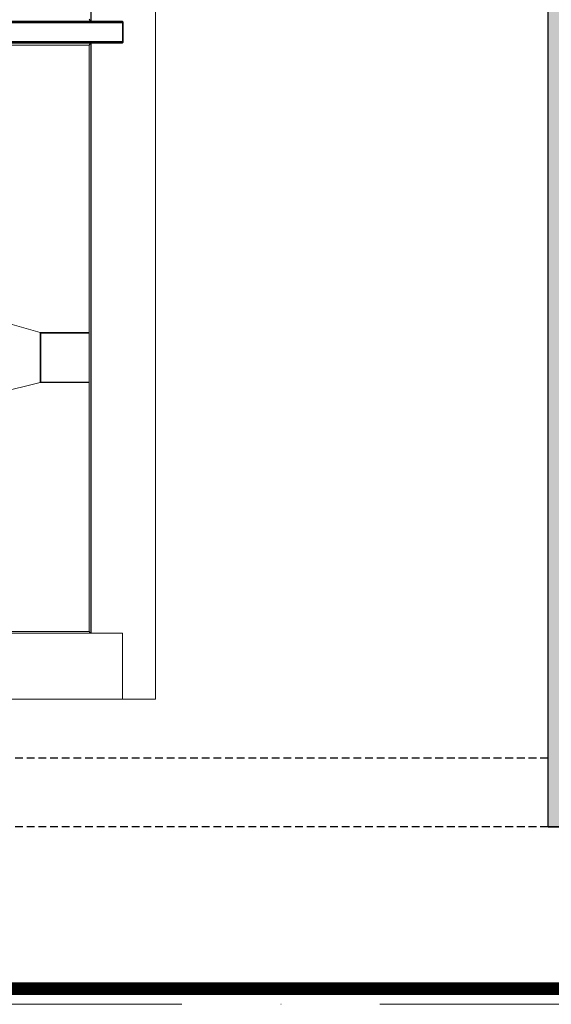
# Model space of a CAD drawing. Units: millimetres. Extents: x 9954 to 44257, y -867 to 46670.
# Drawn here: x 33231 to 33402, y 24293 to 24609 of the extents above; entities that cross this region are included whole.
import ezdxf

# ---------------------------------------------------------------- set-up
doc = ezdxf.new("R2010")
doc.units = ezdxf.units.MM
doc.header["$LTSCALE"] = 10
for name, pattern in [('DASHDOT2', [12.7, 6.35, -3.175, 0, -3.175]), ('HIDDEN', [0.375, 0.25, -0.125]), ('ЦЕНТР2', [28.575, 19.05, -3.175, 3.175, -3.175])]:
    doc.linetypes.add(name, pattern=pattern)
for name, color, linetype in [('#6_Оси', 1, 'ЦЕНТР2'), ('ARCHITEKT', 190, 'Continuous'), ('CASSONE', 9, 'Continuous')]:
    doc.layers.add(name, color=color, linetype=linetype)
doc.layers.add('Gas_prob', color=5, linetype='Continuous', lineweight=18)
doc.layers.add('UTA', color=7, linetype='Continuous', lineweight=40)

# ---------------------------------------------------------------- blocks, each defined once
blk = doc.blocks.new('A$C672a0e43')
at = {"layer": 'UTA', "color": 250, "lineweight": 18}
for p, q in [((4215.5, -1844), (4215.5, 1735)), ((4218.5, 1735), (4218.5, -1844)), ((4278.5, -1844), (4278.5, 1735)), ((4281.5, 1735), (4281.5, -1844)), ((6177.6, -1841), (6177.6, 1735)), ((6388.6, 1735), (6388.6, -1947)), ((4290, 1629), (5212.7, -1577.1)), ((6171.6, -1734), (6171.6, 1629)), ((5373, -1577.1), (6147.8, 1604)), ((4213, -889), (4213, -1740)), ((4284, -1087), (4284, -1740)), ((4290, -1087), (4290, -1734)), ((5212.7, -1709), (5212.7, -1577.1)), ((5212.7, -1577.1), (5373, -1577.1)), ((5214.6, -1579), (5371.2, -1579)), ((5214.6, -1709), (5214.6, -1579)), ((5371.2, -1579), (5371.2, -1709)), ((5373, -1577.1), (5373, -1709)), ((4207, -1734), (4210, -1737)), ((4210, -1737), (4213, -1740)), ((4287, -1737), (4284, -1740)), ((4290, -1734), (4287, -1737)), ((4290, -1734), (6171.6, -1734)), ((5212.7, -1734), (5212.7, -1709)), ((5214.6, -1734), (5214.6, -1709)), ((5371.2, -1709), (5371.2, -1734)), ((5373, -1709), (5373, -1734)), ((6171.6, -1734), (6174.6, -1737)), ((6174.6, -1737), (6177.6, -1740)), ((4213, -1740), (206, -1740)), ((206, -1741), (4213, -1741)), ((4215, -1742), (4213, -1740)), ((4213, -1741), (4213, -1841)), ((4282, -1742), (4284, -1740)), ((4284, -1740), (6177.6, -1740)), ((4284, -1841), (4284, -1741)), ((4284, -1741), (6177.6, -1741)), ((6177.6, -1741), (6177.6, -1841)), ((4215.5, -1820), (4213, -1820)), ((4281.5, -1820), (4284, -1820)), ((4213, -1841), (4284, -1841)), ((4218.5, -1844), (4215.5, -1844)), ((4218.5, -1843), (4278.5, -1843)), ((4218.5, -1844), (4218.5, -1843)), ((4278.5, -1844), (4218.5, -1844)), ((4278.5, -1843), (4278.5, -1844)), ((4281.5, -1844), (4278.5, -1844)), ((6177.6, -1841), (6388.6, -1841)), ((6388.6, -1841), (6177.6, -1841)), ((6388.6, -1947), (0, -1947))]:
    blk.add_line(p, q, dxfattribs=at)

msp = doc.modelspace()

# ---------------------------------------------------------------- hatches: boundary and pattern name
at = {"layer": 'ARCHITEKT'}
h = msp.add_hatch(dxfattribs=at)
h.set_pattern_fill('ANSI35', color=256, scale=1.5, angle=270, style=0)
h.set_pattern_definition([(315, (55818.398, -26846.072), (6.7351921, 6.7351921), []), (315, (55818.398, -26852.807), (6.7351921, 6.7351921), [11.90625, -2.38125, 0, -2.38125])])
h.paths.add_polyline_path([(34344.8964, 25735.91194), (34344.8964, 25735.91194), (34329.8964, 25735.91194), (33622.8964, 25735.91194), (33622.8964, 25713.91194), (34344.8964, 25713.91194)])
h.paths.add_polyline_path([(34104.8964, 25713.91194), (34082.8964, 25713.91194), (34082.8964, 25053.91194), (33422.8964, 25053.91194), (33422.8964, 25713.91194), (33472.8964, 25713.91194), (33472.8964, 25735.91194), (33457.8964, 25735.91194), (33400.8964, 25735.91194), (33400.8964, 24354.41194), (33400.8964, 24349.91194), (33867.8964, 24349.91194), (33867.8964, 24349.91194), (33882.8964, 24349.91194), (33882.8964, 24371.91194), (33422.8964, 24371.91194), (33422.8964, 25031.91194), (34082.8964, 25031.91194), (34082.8964, 24371.91194), (34104.8964, 24371.91194), (34104.8964, 25031.91194), (34764.8964, 25031.91194), (34764.8964, 24371.91194), (34786.8964, 24371.91194), (34786.8964, 25031.91194), (35446.8964, 25031.91194), (35446.8964, 24371.91194), (35396.8964, 24371.91194), (35396.8964, 24349.91194), (35411.8964, 24349.91194), (35426.8964, 24349.91194), (35468.8964, 24349.91194), (35468.8964, 25733.91194), (35468.8964, 25735.91194), (35136.8964, 25735.91194), (35136.8964, 25735.91194), (35121.8964, 25735.91194), (35106.8964, 25735.91194), (35106.8964, 25713.91194), (35446.8964, 25713.91194), (35446.8964, 25053.91194), (34786.8964, 25053.91194), (34786.8964, 25713.91194), (34764.8964, 25713.91194), (34764.8964, 25053.91194), (34104.8964, 25053.91194)])
h.paths.add_polyline_path([(34564.8964, 24371.91194), (34032.8964, 24371.91194), (34032.8964, 24349.91194), (34047.8964, 24349.91194), (34062.8964, 24349.91194), (34564.8964, 24349.91194)], flags=16)
h.paths.add_polyline_path([(35246.8964, 24371.91194), (34714.8964, 24371.91194), (34714.8964, 24349.91194), (34729.8964, 24349.91194), (34744.8964, 24349.91194), (35246.8964, 24349.91194)], flags=16)

# ---------------------------------------------------------------- linework, layer by layer
at = {"layer": '#6_Оси', "color": 253, "linetype": 'DASHDOT2', "lineweight": 13}
msp.add_line((35698.185, 24292.91194), (32227.28748, 24292.91194), dxfattribs=at)
at = {"layer": 'ARCHITEKT'}
msp.add_line((33400.8964, 24354.41194), (33400.8964, 25735.91194), dxfattribs=at)
at = {"layer": 'ARCHITEKT', "linetype": 'HIDDEN'}
for p, q in [((33400.8964, 24371.91194), (32740.8964, 24371.91194)), ((33400.8964, 24349.91194), (32718.8964, 24349.91194))]:
    msp.add_line(p, q, dxfattribs=at)
at = {"layer": 'ARCHITEKT'}
for points in [[(33400.8964, 24349.91194), (35468.8964, 24349.91194), (35468.8964, 25735.91194)], [(33400.8964, 24349.91194), (33400.8964, 25733.91194)], [(35468.8964, 24349.91194), (33400.8964, 24349.91194)]]:
    msp.add_lwpolyline(points, dxfattribs=at)
at = {"layer": 'Gas_prob', "linetype": 'Continuous', "ltscale": 20, "const_width": 4}
msp.add_lwpolyline([(32542.75832, 24297.91397), (35190.81256, 24297.91397)], dxfattribs=at)

# ---------------------------------------------------------------- block references
at = {"layer": 'CASSONE', "xscale": -0.1, "yscale": 0.1, "zscale": 0.1, "rotation": 90}
msp.add_blockref('A$C672a0e43', (33080.03048, 25029.71979), dxfattribs=at)

doc.saveas('drawing.dxf')
